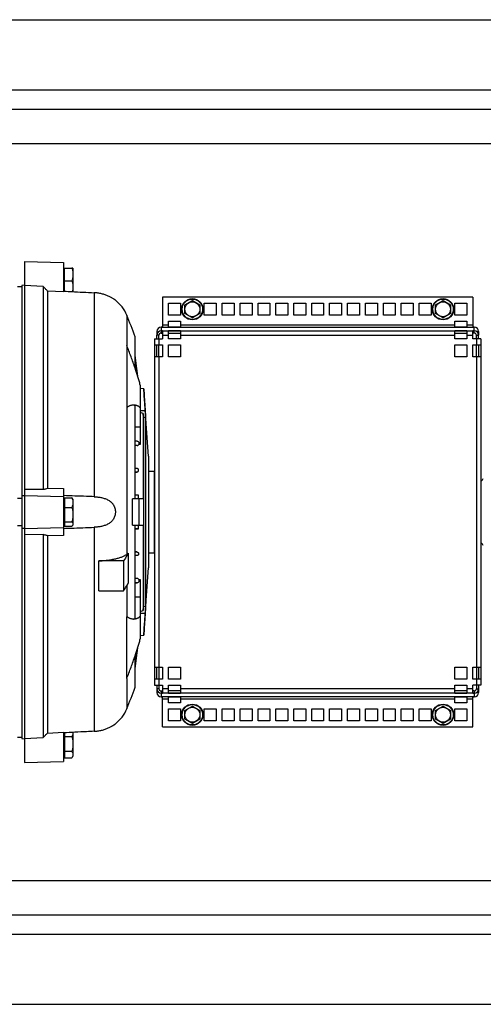
# Model space of a CAD drawing. Units: millimetres. Extents: x -3692 to 2002, y -1225 to 1565.
# Drawn here: x -325 to -14, y -1225 to -565 of the extents above; entities that cross this region are included whole.
import ezdxf

# ---------------------------------------------------------------- set-up
doc = ezdxf.new("R2010")
doc.units = ezdxf.units.MM
doc.header["$LTSCALE"] = 19.36
doc.layers.get('0').update_dxf_attribs({"linetype": 'CONTINUOUS'})
doc.layers.add('02___PRT_ALL_AXES', color=7, linetype='CONTINUOUS')

msp = doc.modelspace()

# ---------------------------------------------------------------- linework, layer by layer
at = {"color": 3, "linetype": 'CONTINUOUS'}
for p, q in [((-816.44, -565.46), (437.6, -565.46)), ((-836.44, -625.46), (369.63, -625.46)), ((-229.44, -751.55), (-229.44, -771.52)), ((-21.44, -751.55), (-229.44, -751.55)), ((-21.44, -751.55), (-21.44, -771.52)), ((-225.44, -763.55), (-225.44, -755.55)), ((-225.44, -755.55), (-217.44, -755.55)), ((-217.44, -755.55), (-217.44, -763.55)), ((-201.44, -763.55), (-201.44, -755.55)), ((-201.44, -755.55), (-193.44, -755.55)), ((-193.44, -755.55), (-193.44, -763.55)), ((-189.44, -763.55), (-189.44, -755.55)), ((-189.44, -755.55), (-181.44, -755.55)), ((-181.44, -755.55), (-181.44, -763.55)), ((-177.44, -763.55), (-177.44, -755.55)), ((-177.44, -755.55), (-169.44, -755.55)), ((-169.44, -755.55), (-169.44, -763.55)), ((-165.44, -763.55), (-165.44, -755.55)), ((-165.44, -755.55), (-157.44, -755.55)), ((-157.44, -755.55), (-157.44, -763.55)), ((-153.44, -763.55), (-153.44, -755.55)), ((-153.44, -755.55), (-145.44, -755.55)), ((-145.44, -755.55), (-145.44, -763.55)), ((-141.44, -763.55), (-141.44, -755.55)), ((-141.44, -755.55), (-133.44, -755.55)), ((-133.44, -755.55), (-133.44, -763.55)), ((-129.44, -763.55), (-129.44, -755.55)), ((-129.44, -755.55), (-121.44, -755.55)), ((-121.44, -755.55), (-121.44, -763.55)), ((-117.44, -763.55), (-117.44, -755.55)), ((-117.44, -755.55), (-109.44, -755.55)), ((-109.44, -755.55), (-109.44, -763.55)), ((-105.44, -763.55), (-105.44, -755.55)), ((-105.44, -755.55), (-97.44, -755.55)), ((-97.44, -755.55), (-97.44, -763.55)), ((-93.44, -763.55), (-93.44, -755.55)), ((-93.44, -755.55), (-85.44, -755.55)), ((-85.44, -755.55), (-85.44, -763.55)), ((-81.44, -763.55), (-81.44, -755.55)), ((-81.44, -755.55), (-73.44, -755.55)), ((-73.44, -755.55), (-73.44, -763.55)), ((-69.44, -763.55), (-69.44, -755.55)), ((-69.44, -755.55), (-61.44, -755.55)), ((-61.44, -755.55), (-61.44, -763.55)), ((-57.44, -763.55), (-57.44, -755.55)), ((-57.44, -755.55), (-49.44, -755.55)), ((-49.44, -755.55), (-49.44, -763.55)), ((-33.44, -763.55), (-33.44, -755.55)), ((-33.44, -755.55), (-25.44, -755.55)), ((-25.44, -755.55), (-25.44, -763.55)), ((-217.44, -763.55), (-225.44, -763.55)), ((-193.44, -763.55), (-201.44, -763.55)), ((-181.44, -763.55), (-189.44, -763.55)), ((-169.44, -763.55), (-177.44, -763.55)), ((-157.44, -763.55), (-165.44, -763.55)), ((-145.44, -763.55), (-153.44, -763.55)), ((-133.44, -763.55), (-141.44, -763.55)), ((-121.44, -763.55), (-129.44, -763.55)), ((-109.44, -763.55), (-117.44, -763.55)), ((-97.44, -763.55), (-105.44, -763.55)), ((-85.44, -763.55), (-93.44, -763.55)), ((-73.44, -763.55), (-81.44, -763.55)), ((-61.44, -763.55), (-69.44, -763.55)), ((-49.44, -763.55), (-57.44, -763.55)), ((-25.44, -763.55), (-33.44, -763.55)), ((-230.33, -771.52), (-229.44, -771.52)), ((-230.33, -771.54), (-229.44, -771.54)), ((-229.44, -771.59), (-230.33, -771.59)), ((-229.44, -771.54), (-229.44, -771.59)), ((-225.44, -771.52), (-225.44, -767.55)), ((-225.44, -767.55), (-217.44, -767.55)), ((-217.44, -771.52), (-225.44, -771.52)), ((-225.44, -771.59), (-225.44, -771.54)), ((-225.44, -771.54), (-217.44, -771.54)), ((-217.44, -771.59), (-225.44, -771.59)), ((-217.44, -767.55), (-217.44, -771.52)), ((-217.44, -771.54), (-217.44, -771.59)), ((-33.44, -771.52), (-33.44, -767.55)), ((-33.44, -767.55), (-25.44, -767.55)), ((-25.44, -771.52), (-33.44, -771.52)), ((-33.44, -771.59), (-33.44, -771.54)), ((-33.44, -771.54), (-25.44, -771.54)), ((-25.44, -771.59), (-33.44, -771.59)), ((-25.44, -767.55), (-25.44, -771.52)), ((-25.44, -771.54), (-25.44, -771.59)), ((-21.44, -771.52), (-20.55, -771.52)), ((-21.44, -771.59), (-21.44, -771.54)), ((-21.44, -771.54), (-20.55, -771.54)), ((-20.55, -771.59), (-21.44, -771.59)), ((-233.33, -774.54), (-233.33, -776.91)), ((-233.33, -779.46), (-233.33, -776.99)), ((-230.33, -773.91), (-229.44, -773.91)), ((-229.44, -773.96), (-230.33, -773.96)), ((-230.33, -773.99), (-229.44, -773.99)), ((-229.44, -773.91), (-229.44, -773.96)), ((-229.44, -773.99), (-229.44, -779.46)), ((-225.44, -773.96), (-225.44, -773.91)), ((-225.44, -773.91), (-217.44, -773.91)), ((-217.44, -773.96), (-225.44, -773.96)), ((-225.44, -779.46), (-225.44, -773.99)), ((-225.44, -773.99), (-217.44, -773.99)), ((-217.44, -773.91), (-217.44, -773.96)), ((-217.44, -773.99), (-217.44, -779.46)), ((-33.44, -773.96), (-33.44, -773.91)), ((-33.44, -773.91), (-25.44, -773.91)), ((-25.44, -773.96), (-33.44, -773.96)), ((-33.44, -779.46), (-33.44, -773.99)), ((-33.44, -773.99), (-25.44, -773.99)), ((-25.44, -773.91), (-25.44, -773.96)), ((-25.44, -773.99), (-25.44, -779.46)), ((-21.44, -773.96), (-21.44, -773.91)), ((-21.44, -773.91), (-20.55, -773.91)), ((-20.55, -773.96), (-21.44, -773.96)), ((-21.44, -779.46), (-21.44, -773.99)), ((-20.55, -773.99), (-21.44, -773.99)), ((-17.55, -774.54), (-17.55, -776.91)), ((-17.55, -779.46), (-17.55, -776.99)), ((-234.83, -779.46), (-234.83, -1011.46)), ((-234.83, -779.46), (-229.44, -779.46)), ((-234.83, -783.46), (-229.44, -783.46)), ((-229.44, -783.46), (-229.44, -791.46)), ((-217.44, -779.46), (-225.44, -779.46)), ((-225.44, -791.46), (-225.44, -783.46)), ((-225.44, -783.46), (-217.44, -783.46)), ((-217.44, -783.46), (-217.44, -791.46)), ((-25.44, -779.46), (-33.44, -779.46)), ((-33.44, -791.46), (-33.44, -783.46)), ((-33.44, -783.46), (-25.44, -783.46)), ((-25.44, -783.46), (-25.44, -791.46)), ((-16.05, -779.46), (-21.44, -779.46)), ((-21.44, -791.46), (-21.44, -783.46)), ((-21.44, -783.46), (-16.05, -783.46)), ((-16.05, -779.46), (-16.05, -1011.46)), ((-229.44, -791.46), (-234.83, -791.46)), ((-217.44, -791.46), (-225.44, -791.46)), ((-25.44, -791.46), (-33.44, -791.46)), ((-16.05, -791.46), (-21.44, -791.46)), ((-234.83, -999.46), (-229.44, -999.46)), ((-229.44, -999.46), (-229.44, -1007.46)), ((-225.44, -1007.46), (-225.44, -999.46)), ((-225.44, -999.46), (-217.44, -999.46)), ((-217.44, -999.46), (-217.44, -1007.46)), ((-33.44, -1007.46), (-33.44, -999.46)), ((-33.44, -999.46), (-25.44, -999.46)), ((-25.44, -999.46), (-25.44, -1007.46)), ((-21.44, -1007.46), (-21.44, -999.46)), ((-21.44, -999.46), (-16.05, -999.46)), ((-229.44, -1007.46), (-234.83, -1007.46)), ((-217.44, -1007.46), (-225.44, -1007.46)), ((-25.44, -1007.46), (-33.44, -1007.46)), ((-16.05, -1007.46), (-21.44, -1007.46)), ((-234.83, -1011.46), (-229.44, -1011.46)), ((-233.33, -1011.46), (-233.33, -1013.92)), ((-233.33, -1014), (-233.33, -1016.37)), ((-229.44, -1011.46), (-229.44, -1016.92)), ((-225.44, -1016.92), (-225.44, -1011.46)), ((-225.44, -1011.46), (-217.44, -1011.46)), ((-217.44, -1011.46), (-217.44, -1016.92)), ((-33.44, -1016.92), (-33.44, -1011.46)), ((-33.44, -1011.46), (-25.44, -1011.46)), ((-25.44, -1011.46), (-25.44, -1016.92)), ((-21.44, -1016.92), (-21.44, -1011.46)), ((-16.05, -1011.46), (-21.44, -1011.46)), ((-17.55, -1011.46), (-17.55, -1013.92)), ((-17.55, -1014), (-17.55, -1016.37)), ((-230.33, -1016.92), (-229.44, -1016.92)), ((-230.33, -1016.95), (-229.44, -1016.95)), ((-229.44, -1017), (-230.33, -1017)), ((-230.33, -1019.32), (-229.44, -1019.32)), ((-229.44, -1019.37), (-230.33, -1019.37)), ((-229.44, -1019.39), (-230.33, -1019.39)), ((-229.44, -1016.95), (-229.44, -1017)), ((-229.44, -1019.32), (-229.44, -1019.37)), ((-229.44, -1039.36), (-229.44, -1019.39)), ((-217.44, -1016.92), (-225.44, -1016.92)), ((-225.44, -1017), (-225.44, -1016.95)), ((-225.44, -1016.95), (-217.44, -1016.95)), ((-217.44, -1017), (-225.44, -1017)), ((-225.44, -1019.37), (-225.44, -1019.32)), ((-225.44, -1019.32), (-217.44, -1019.32)), ((-217.44, -1019.37), (-225.44, -1019.37)), ((-225.44, -1023.36), (-225.44, -1019.39)), ((-225.44, -1019.39), (-217.44, -1019.39)), ((-217.44, -1016.95), (-217.44, -1017)), ((-217.44, -1019.32), (-217.44, -1019.37)), ((-217.44, -1019.39), (-217.44, -1023.36)), ((-25.44, -1016.92), (-33.44, -1016.92)), ((-33.44, -1017), (-33.44, -1016.95)), ((-33.44, -1016.95), (-25.44, -1016.95)), ((-25.44, -1017), (-33.44, -1017)), ((-33.44, -1019.37), (-33.44, -1019.32)), ((-33.44, -1019.32), (-25.44, -1019.32)), ((-25.44, -1019.37), (-33.44, -1019.37)), ((-33.44, -1023.36), (-33.44, -1019.39)), ((-33.44, -1019.39), (-25.44, -1019.39)), ((-25.44, -1016.95), (-25.44, -1017)), ((-25.44, -1019.32), (-25.44, -1019.37)), ((-25.44, -1019.39), (-25.44, -1023.36)), ((-20.55, -1016.92), (-21.44, -1016.92)), ((-21.44, -1017), (-21.44, -1016.95)), ((-21.44, -1016.95), (-20.55, -1016.95)), ((-20.55, -1017), (-21.44, -1017)), ((-21.44, -1019.37), (-21.44, -1019.32)), ((-21.44, -1019.32), (-20.55, -1019.32)), ((-20.55, -1019.37), (-21.44, -1019.37)), ((-21.44, -1039.36), (-21.44, -1019.39)), ((-20.55, -1019.39), (-21.44, -1019.39)), ((-217.44, -1023.36), (-225.44, -1023.36)), ((-225.44, -1035.36), (-225.44, -1027.36)), ((-225.44, -1027.36), (-217.44, -1027.36)), ((-217.44, -1027.36), (-217.44, -1035.36)), ((-201.44, -1035.36), (-201.44, -1027.36)), ((-201.44, -1027.36), (-193.44, -1027.36)), ((-193.44, -1027.36), (-193.44, -1035.36)), ((-189.44, -1035.36), (-189.44, -1027.36)), ((-189.44, -1027.36), (-181.44, -1027.36)), ((-181.44, -1027.36), (-181.44, -1035.36)), ((-177.44, -1035.36), (-177.44, -1027.36)), ((-177.44, -1027.36), (-169.44, -1027.36)), ((-169.44, -1027.36), (-169.44, -1035.36)), ((-165.44, -1035.36), (-165.44, -1027.36)), ((-165.44, -1027.36), (-157.44, -1027.36)), ((-157.44, -1027.36), (-157.44, -1035.36)), ((-153.44, -1035.36), (-153.44, -1027.36)), ((-153.44, -1027.36), (-145.44, -1027.36)), ((-145.44, -1027.36), (-145.44, -1035.36)), ((-141.44, -1035.36), (-141.44, -1027.36)), ((-141.44, -1027.36), (-133.44, -1027.36)), ((-133.44, -1027.36), (-133.44, -1035.36)), ((-129.44, -1035.36), (-129.44, -1027.36)), ((-129.44, -1027.36), (-121.44, -1027.36)), ((-121.44, -1027.36), (-121.44, -1035.36)), ((-117.44, -1035.36), (-117.44, -1027.36)), ((-117.44, -1027.36), (-109.44, -1027.36)), ((-109.44, -1027.36), (-109.44, -1035.36)), ((-105.44, -1035.36), (-105.44, -1027.36)), ((-105.44, -1027.36), (-97.44, -1027.36)), ((-97.44, -1027.36), (-97.44, -1035.36)), ((-93.44, -1035.36), (-93.44, -1027.36)), ((-93.44, -1027.36), (-85.44, -1027.36)), ((-85.44, -1027.36), (-85.44, -1035.36)), ((-81.44, -1035.36), (-81.44, -1027.36)), ((-81.44, -1027.36), (-73.44, -1027.36)), ((-73.44, -1027.36), (-73.44, -1035.36)), ((-69.44, -1035.36), (-69.44, -1027.36)), ((-69.44, -1027.36), (-61.44, -1027.36)), ((-61.44, -1027.36), (-61.44, -1035.36)), ((-57.44, -1035.36), (-57.44, -1027.36)), ((-57.44, -1027.36), (-49.44, -1027.36)), ((-49.44, -1027.36), (-49.44, -1035.36)), ((-25.44, -1023.36), (-33.44, -1023.36)), ((-33.44, -1035.36), (-33.44, -1027.36)), ((-33.44, -1027.36), (-25.44, -1027.36)), ((-25.44, -1027.36), (-25.44, -1035.36)), ((-217.44, -1035.36), (-225.44, -1035.36)), ((-193.44, -1035.36), (-201.44, -1035.36)), ((-181.44, -1035.36), (-189.44, -1035.36)), ((-169.44, -1035.36), (-177.44, -1035.36)), ((-157.44, -1035.36), (-165.44, -1035.36)), ((-145.44, -1035.36), (-153.44, -1035.36)), ((-133.44, -1035.36), (-141.44, -1035.36)), ((-121.44, -1035.36), (-129.44, -1035.36)), ((-109.44, -1035.36), (-117.44, -1035.36)), ((-97.44, -1035.36), (-105.44, -1035.36)), ((-85.44, -1035.36), (-93.44, -1035.36)), ((-73.44, -1035.36), (-81.44, -1035.36)), ((-61.44, -1035.36), (-69.44, -1035.36)), ((-49.44, -1035.36), (-57.44, -1035.36)), ((-25.44, -1035.36), (-33.44, -1035.36)), ((-229.44, -1039.36), (-21.44, -1039.36)), ((-836.44, -1165.46), (763.56, -1165.46)), ((-816.44, -1225.46), (743.56, -1225.46))]:
    msp.add_line(p, q, dxfattribs=at)
at = {"color": 9, "linetype": 'CONTINUOUS'}
for p, q in [((-836.44, -648.46), (356.95, -648.46)), ((-275.21, -748.46), (-275.21, -885.21)), ((-253.4, -763.55), (-253.4, -783.77)), ((-230.33, -771.52), (-230.33, -775.49)), ((-229.44, -770), (-225.44, -770)), ((-229.44, -771.5), (-225.44, -771.5)), ((-217.44, -770), (-33.44, -770)), ((-217.44, -771.5), (-33.44, -771.5)), ((-25.44, -770), (-21.44, -770)), ((-25.44, -771.5), (-21.44, -771.5)), ((-20.55, -775.49), (-20.55, -771.52)), ((-231.83, -776.99), (-233.33, -776.99)), ((-229.44, -774), (-225.44, -774)), ((-229.44, -777), (-225.44, -777)), ((-217.44, -774), (-33.44, -774)), ((-217.44, -777), (-33.44, -777)), ((-25.44, -774), (-21.44, -774)), ((-25.44, -777), (-21.44, -777)), ((-19.05, -776.99), (-17.55, -776.99)), ((-231.83, -779.46), (-231.83, -783.46)), ((-19.05, -779.46), (-19.05, -783.46)), ((-231.83, -791.46), (-231.83, -999.46)), ((-19.05, -791.46), (-19.05, -999.46)), ((-253.4, -825.28), (-253.4, -923.86)), ((-244.34, -827.46), (-241.1, -827.46)), ((-247.84, -838.26), (-244.34, -838.26)), ((-246.44, -847.96), (-247.84, -847.96)), ((-246.44, -850.95), (-247.84, -850.95)), ((-246.53, -866.26), (-247.84, -866.26)), ((-246.55, -868.65), (-247.84, -868.65)), ((-275.21, -905.7), (-275.21, -1042.45)), ((-246.55, -922.26), (-247.84, -922.26)), ((-246.53, -924.65), (-247.84, -924.65)), ((-246.44, -939.96), (-247.84, -939.96)), ((-246.44, -942.95), (-247.84, -942.95)), ((-253.4, -944.88), (-253.4, -965.63)), ((-244.34, -952.65), (-247.84, -952.65)), ((-241.1, -963.46), (-244.34, -963.46)), ((-253.4, -1007.15), (-253.4, -1027.36)), ((-231.83, -1007.46), (-231.83, -1011.46)), ((-19.05, -1007.46), (-19.05, -1011.46)), ((-231.83, -1013.92), (-233.33, -1013.92)), ((-230.33, -1015.42), (-230.33, -1019.39)), ((-225.44, -1013.91), (-229.44, -1013.91)), ((-33.44, -1013.91), (-217.44, -1013.91)), ((-21.44, -1013.91), (-25.44, -1013.91)), ((-20.55, -1015.42), (-20.55, -1019.39)), ((-19.05, -1013.92), (-17.55, -1013.92)), ((-225.44, -1016.91), (-229.44, -1016.91)), ((-225.44, -1019.41), (-229.44, -1019.41)), ((-225.44, -1020.91), (-229.44, -1020.91)), ((-33.44, -1016.91), (-217.44, -1016.91)), ((-33.44, -1019.41), (-217.44, -1019.41)), ((-33.44, -1020.91), (-217.44, -1020.91)), ((-21.44, -1016.91), (-25.44, -1016.91)), ((-21.44, -1019.41), (-25.44, -1019.41)), ((-21.44, -1020.91), (-25.44, -1020.91)), ((-836.44, -1142.46), (763.56, -1142.46))]:
    msp.add_line(p, q, dxfattribs=at)
at = {"color": 7, "linetype": 'CONTINUOUS'}
for p, q in [((-321.84, -727.46), (-321.84, -1063.46)), ((-321.84, -727.46), (-295.84, -728.14)), ((-295.84, -728.14), (-295.84, -747.86)), ((-295.24, -747.46), (-295.24, -731.95)), ((-295.24, -731.95), (-290.2, -731.95)), ((-295.24, -731.96), (-290.2, -731.96)), ((-289.44, -731.96), (-289.44, -747.75)), ((-289.44, -731.96), (-289.44, -731.96)), ((-295.24, -732.66), (-295.84, -732.66)), ((-326.54, -744.23), (-323.84, -744.23)), ((-321.84, -743.36), (-323.84, -743.57)), ((-323.84, -743.57), (-323.84, -1047.34)), ((-309.34, -744.37), (-321.84, -743.73)), ((-309.34, -744.37), (-309.34, -880.26)), ((-295.24, -740.47), (-290.2, -740.47)), ((-306.49, -747.32), (-306.49, -879.55)), ((-295.84, -747.86), (-306.49, -747.32)), ((-295.84, -747.43), (-295.24, -747.46)), ((-261.02, -753.46), (-261.02, -753.46)), ((-214.44, -756.66), (-209.44, -753.78)), ((-214.44, -762.44), (-214.44, -756.66)), ((-209.44, -753.78), (-204.44, -756.66)), ((-204.44, -756.66), (-204.44, -762.44)), ((-46.44, -756.66), (-41.44, -753.78)), ((-46.44, -762.44), (-46.44, -756.66)), ((-41.44, -753.78), (-36.44, -756.66)), ((-36.44, -756.66), (-36.44, -762.44)), ((-209.44, -765.32), (-214.44, -762.44)), ((-204.44, -762.44), (-209.44, -765.32)), ((-41.44, -765.32), (-46.44, -762.44)), ((-36.44, -762.44), (-41.44, -765.32)), ((-247.84, -799.09), (-247.84, -777.96)), ((-231.83, -779.46), (-231.83, -776.99)), ((-230.33, -775.49), (-229.44, -775.49)), ((-225.44, -775.49), (-217.44, -775.49)), ((-33.44, -775.49), (-25.44, -775.49)), ((-20.55, -775.49), (-21.44, -775.49)), ((-19.05, -779.46), (-19.05, -776.99)), ((-253.4, -783.77), (-253.4, -825.28)), ((-233.33, -791.46), (-233.33, -783.46)), ((-231.83, -791.46), (-231.83, -783.46)), ((-19.05, -791.46), (-19.05, -783.46)), ((-17.55, -783.46), (-17.55, -791.46)), ((-244.34, -810.38), (-244.34, -850.29)), ((-242.01, -812.86), (-244.34, -812.64)), ((-241.46, -820.75), (-242.01, -812.86)), ((-247.84, -886.65), (-247.84, -823.94)), ((-242.39, -829.32), (-244.34, -828.82)), ((-242.39, -829.32), (-242.39, -886.65)), ((-242.21, -832), (-242.39, -829.32)), ((-242.21, -832), (-242.21, -958.91)), ((-240.76, -832.37), (-242.21, -832)), ((-240.76, -832.37), (-240.76, -958.54)), ((-238.84, -857.96), (-240.34, -836.46)), ((-240.34, -836.46), (-240.34, -836.46)), ((-247.84, -847.84), (-246.44, -847.96)), ((-246.44, -850.95), (-247.84, -851.07)), ((-244.34, -850.29), (-245.23, -850.12)), ((-238.84, -857.96), (-238.84, -932.96)), ((-246.53, -866.26), (-247.84, -866.15)), ((-247.84, -868.76), (-246.55, -868.65)), ((-238.84, -867.98), (-234.94, -867.98)), ((-234.94, -867.98), (-234.94, -922.93)), ((-234.83, -868.09), (-234.94, -867.98)), ((-323.84, -884.32), (-321.84, -884.36)), ((-321.84, -880.1), (-309.34, -880.26)), ((-306.49, -879.55), (-295.84, -879.69)), ((-295.84, -879.69), (-295.84, -911.22)), ((-245.62, -884.26), (-247.84, -884.07)), ((-245.62, -884.26), (-247.84, -884.25)), ((-245.62, -886.65), (-245.62, -884.26)), ((-323.84, -886.33), (-326.54, -886.33)), ((-321.84, -884.46), (-295.84, -884.98)), ((-295.24, -887.66), (-295.84, -887.66)), ((-295.24, -885.85), (-295.24, -905.06)), ((-295.24, -885.85), (-290.2, -885.85)), ((-289.44, -886.96), (-289.7, -886.51)), ((-289.44, -886.96), (-289.44, -903.96)), ((-242.39, -886.65), (-249.62, -886.65)), ((-245.34, -886.65), (-245.34, -904.26)), ((-295.24, -892.4), (-290.2, -892.4)), ((-295.24, -903.26), (-295.84, -903.26)), ((-295.24, -902), (-290.2, -902)), ((-289.44, -903.96), (-289.7, -904.4)), ((-326.54, -904.58), (-323.84, -904.58)), ((-321.84, -906.55), (-323.84, -906.59)), ((-321.84, -906.46), (-295.84, -905.93)), ((-309.34, -910.65), (-321.84, -910.82)), ((-309.34, -910.65), (-309.34, -1046.54)), ((-295.24, -905.06), (-290.2, -905.06)), ((-249.62, -904.26), (-242.39, -904.26)), ((-247.84, -966.97), (-247.84, -904.26)), ((-245.62, -906.66), (-247.84, -906.85)), ((-247.84, -906.66), (-245.62, -906.66)), ((-245.62, -906.66), (-245.62, -904.26)), ((-242.39, -904.26), (-242.39, -961.59)), ((-295.84, -911.22), (-306.49, -911.36)), ((-306.49, -911.36), (-306.49, -1043.6)), ((-252.4, -923.14), (-252.4, -943.22)), ((-247.84, -922.15), (-246.55, -922.26)), ((-238.84, -922.93), (-234.94, -922.93)), ((-234.83, -922.83), (-234.94, -922.93)), ((-272.13, -948.37), (-272.13, -928.28)), ((-255.5, -928.28), (-272.13, -928.28)), ((-255.5, -928.28), (-255.5, -948.37)), ((-246.53, -924.65), (-247.84, -924.77)), ((-240.34, -954.46), (-238.84, -932.96)), ((-246.44, -939.96), (-247.84, -939.84)), ((-247.84, -943.07), (-246.44, -942.95)), ((-245.23, -940.79), (-244.34, -940.62)), ((-244.34, -940.62), (-244.34, -980.53)), ((-272.13, -948.37), (-255.5, -948.37)), ((-240.34, -954.46), (-240.34, -954.46)), ((-244.34, -962.09), (-242.39, -961.59)), ((-242.39, -961.59), (-242.21, -958.91)), ((-242.21, -958.91), (-240.76, -958.54)), ((-253.4, -1007.15), (-253.4, -965.63)), ((-242.01, -978.05), (-241.46, -970.16)), ((-244.34, -978.27), (-242.01, -978.05)), ((-247.84, -1012.96), (-247.84, -991.82)), ((-233.33, -1007.46), (-233.33, -999.46)), ((-231.83, -999.46), (-231.83, -1007.46)), ((-19.05, -999.46), (-19.05, -1007.46)), ((-17.55, -999.46), (-17.55, -1007.46)), ((-231.83, -1011.46), (-231.83, -1013.92)), ((-230.33, -1015.42), (-229.44, -1015.42)), ((-217.44, -1015.42), (-225.44, -1015.42)), ((-25.44, -1015.42), (-33.44, -1015.42)), ((-20.55, -1015.42), (-21.44, -1015.42)), ((-19.05, -1011.46), (-19.05, -1013.92)), ((-214.44, -1028.48), (-209.44, -1025.59)), ((-214.44, -1034.25), (-214.44, -1028.48)), ((-209.44, -1025.59), (-204.44, -1028.48)), ((-204.44, -1028.48), (-204.44, -1034.25)), ((-46.44, -1028.48), (-41.44, -1025.59)), ((-46.44, -1034.25), (-46.44, -1028.48)), ((-41.44, -1025.59), (-36.44, -1028.48)), ((-36.44, -1028.48), (-36.44, -1034.25)), ((-209.44, -1037.14), (-214.44, -1034.25)), ((-204.44, -1034.25), (-209.44, -1037.14)), ((-41.44, -1037.14), (-46.44, -1034.25)), ((-36.44, -1034.25), (-41.44, -1037.14)), ((-261.02, -1037.46), (-261.02, -1037.46)), ((-323.84, -1046.68), (-326.54, -1046.68)), ((-323.84, -1047.34), (-321.84, -1047.55)), ((-321.84, -1047.18), (-309.34, -1046.54)), ((-306.49, -1043.6), (-295.84, -1043.05)), ((-295.84, -1043.05), (-295.84, -1062.78)), ((-295.24, -1043.46), (-295.24, -1060.25)), ((-295.24, -1046.05), (-290.2, -1046.05)), ((-289.44, -1043.16), (-289.44, -1058.96)), ((-295.24, -1055.85), (-290.2, -1055.85)), ((-295.24, -1058.26), (-295.84, -1058.26)), ((-295.24, -1060.25), (-290.2, -1060.25)), ((-289.44, -1058.96), (-290.02, -1059.97)), ((-321.84, -1063.46), (-295.84, -1062.78))]:
    msp.add_line(p, q, dxfattribs=at)
for centre, radius in [((-209.44, -759.55), 7.1), ((-209.44, -759.55), 5), ((-41.44, -759.55), 7.1), ((-41.44, -759.55), 5), ((-209.44, -1031.36), 7.1), ((-209.44, -1031.36), 5), ((-41.44, -1031.36), 7.1), ((-41.44, -1031.36), 5)]:
    msp.add_circle(centre, radius, dxfattribs=at)
at = {"color": 9, "linetype": 'CONTINUOUS'}
for centre in [(-209.44, -759.55), (-41.44, -759.55), (-209.44, -1031.36), (-41.44, -1031.36)]:
    msp.add_circle(centre, 6.83, dxfattribs=at)
at = {"color": 7, "linetype": 'CONTINUOUS'}
for centre, radius, start, end in [((-276.52, -773.07), 25, 22.37873, 51.6733), ((-577.04, -896.81), 350, 19.85051, 22.37873), ((-230.33, -776.99), 1.5, 89.99947, 179.99995), ((-20.55, -776.99), 1.5, 0.00005, 90.00053), ((-593.76, -840.21), 349.5, 5.86546, 8.20906), ((-593.76, -840.64), 348.68, 6.62808, 7.2213), ((-246.57, -849.46), 1.5, 359.99, 84.98729), ((-246.57, -849.46), 1.5, 275.01271, 0.01), ((-16.38, -872.46), 2, 279.50624, 345.52249), ((-573.47, -895.46), 323.97, 358.44267, 1.55733), ((-16.38, -918.46), 2, 14.47751, 80.49376), ((-322.75, -826.51), 119.53, 305.46355, 306.05427), ((-246.57, -941.46), 1.5, 359.99, 84.98729), ((-246.57, -941.46), 1.5, 275.01271, 0.01), ((-593.76, -950.7), 349.5, 351.79094, 354.13453), ((-593.76, -950.27), 348.68, 352.77869, 353.37195), ((-577.04, -894.11), 350, 337.62127, 340.14949), ((-230.33, -1013.92), 1.5, 180.00005, 270.00053), ((-20.55, -1013.92), 1.5, 269.99947, 359.99995), ((-276.52, -1017.84), 25, 308.3267, 337.62127), ((-293.88, -1043.36), 4.44, 0.00176, 2.47677), ((-295.99, -1056.52), 6.89, 327.16948, 329.97397)]:
    msp.add_arc(centre, radius, start, end, dxfattribs=at)
at = {"color": 3, "linetype": 'CONTINUOUS'}
for centre, start, end in [((-230.33, -774.52), 89.99946, 179.99945), ((-230.33, -774.54), 89.99946, 179.52785), ((-230.33, -774.59), 89.99946, 179.99945), ((-20.55, -774.52), 0.00055, 90.00054), ((-20.55, -774.54), 0.47215, 90.00054), ((-20.55, -774.59), 0.00055, 90.00054), ((-230.33, -776.91), 89.99946, 179.99945), ((-230.33, -776.96), 89.99946, 179.99945), ((-230.33, -776.99), 89.99946, 179.52785), ((-230.33, -774.54), 179.52831, 179.99999), ((-230.33, -776.99), 179.52831, 179.99999), ((-20.55, -776.91), 0.00055, 90.00054), ((-20.55, -776.96), 0.00055, 90.00054), ((-20.55, -776.99), 0.47215, 90.00054), ((-20.55, -774.54), 0.00001, 0.47169), ((-20.55, -776.99), 0.00001, 0.47169), ((-230.33, -1013.92), 180.00001, 180.47169), ((-230.33, -1013.92), 180.47215, 270.00054), ((-230.33, -1013.95), 180.00055, 270.00054), ((-230.33, -1014), 180.00055, 270.00054), ((-230.33, -1016.32), 180.00055, 270.00054), ((-230.33, -1016.37), 180.00001, 180.47169), ((-230.33, -1016.37), 180.47215, 270.00054), ((-230.33, -1016.39), 180.00055, 270.00054), ((-20.55, -1013.92), 269.99946, 359.52785), ((-20.55, -1013.95), 269.99946, 359.99945), ((-20.55, -1014), 269.99946, 359.99945), ((-20.55, -1016.32), 269.99946, 359.99945), ((-20.55, -1016.37), 269.99946, 359.52785), ((-20.55, -1016.39), 269.99946, 359.99945), ((-20.55, -1013.92), 359.52831, 359.99999), ((-20.55, -1016.37), 359.52831, 359.99999)]:
    msp.add_arc(centre, 3, start, end, dxfattribs=at)
at = {"color": 7, "linetype": 'CONTINUOUS'}
for points, knots in [([(-290.2, -731.95), (-290.14, -731.95), (-290.04, -731.95), (-289.91, -731.95), (-289.82, -731.95), (-289.76, -731.95), (-289.7, -731.95), (-289.65, -731.95), (-289.6, -731.95), (-289.56, -731.95), (-289.52, -731.95), (-289.5, -731.95), (-289.48, -731.95), (-289.47, -731.95), (-289.46, -731.96), (-289.45, -731.96), (-289.45, -731.96), (-289.45, -731.96), (-289.44, -731.96), (-289.44, -731.96), (-289.44, -731.96), (-289.44, -731.96), (-289.44, -731.96), (-289.44, -731.96)], [0, 0, 0, 0, 0.216903, 0.412334, 0.501234, 0.583837, 0.659816, 0.728854, 0.790633, 0.844878, 0.891335, 0.929777, 0.945929, 0.960007, 0.971989, 0.981858, 0.989601, 0.992671, 0.995206, 0.997203, 0.998665, 0.999592, 1, 1, 1, 1]), ([(-289.44, -731.96), (-289.44, -731.96), (-289.44, -731.96), (-289.44, -731.96), (-289.44, -731.96), (-289.44, -731.96), (-289.45, -731.96), (-289.45, -731.96), (-289.45, -731.96), (-289.46, -731.96), (-289.47, -731.96), (-289.48, -731.96), (-289.49, -731.96), (-289.51, -731.96), (-289.53, -731.96), (-289.56, -731.96), (-289.6, -731.96), (-289.65, -731.96), (-289.7, -731.96), (-289.76, -731.96), (-289.82, -731.96), (-289.91, -731.96), (-290.04, -731.96), (-290.14, -731.96), (-290.2, -731.96)], [0, 0, 0, 0, 0.000324, 0.001163, 0.00254, 0.004459, 0.006918, 0.009917, 0.017528, 0.027277, 0.039148, 0.053121, 0.069176, 0.087291, 0.107442, 0.153758, 0.207915, 0.269661, 0.338724, 0.414781, 0.497502, 0.586569, 0.782482, 1, 1, 1, 1]), ([(-290.2, -731.96), (-290.08, -732.31), (-289.87, -733), (-289.63, -734.06), (-289.48, -735.14), (-289.44, -735.86), (-289.44, -736.22)], [0, 0, 0, 0, 0.251417, 0.50175, 0.751151, 1, 1, 1, 1]), ([(-289.44, -736.22), (-289.44, -736.58), (-289.48, -737.3), (-289.63, -738.37), (-289.87, -739.43), (-290.08, -740.13), (-290.2, -740.47)], [0, 0, 0, 0, 0.248849, 0.49825, 0.748584, 1, 1, 1, 1]), ([(-306.49, -747.32), (-306.96, -746.82), (-307.91, -745.84), (-308.86, -744.86), (-309.34, -744.37)], [0, 0, 0, 0, 0.499995, 1, 1, 1, 1]), ([(-290.2, -740.47), (-290.08, -740.82), (-289.87, -741.51), (-289.63, -742.57), (-289.48, -743.64), (-289.44, -744.36), (-289.44, -744.72)], [0, 0, 0, 0, 0.251438, 0.501776, 0.751169, 1, 1, 1, 1]), ([(-289.44, -744.72), (-289.44, -744.97), (-289.46, -745.48), (-289.54, -746.23), (-289.66, -746.99), (-289.77, -747.48), (-289.84, -747.73)], [0, 0, 0, 0, 0.249349, 0.498986, 0.74915, 1, 1, 1, 1]), ([(-295.24, -747.46), (-293.57, -747.54), (-289.4, -747.75), (-282.72, -748.09), (-277.72, -748.33), (-275.21, -748.46)], [0, 0, 0, 0, 0.250022, 0.625029, 1, 1, 1, 1]), ([(-261.02, -753.46), (-261.05, -753.43), (-261.18, -753.34), (-261.44, -753.15), (-261.86, -752.87), (-262.43, -752.5), (-263.12, -752.08), (-263.92, -751.62), (-264.83, -751.15), (-266.16, -750.53), (-267.59, -749.96), (-269.1, -749.48), (-270.28, -749.17), (-271.49, -748.9), (-272.72, -748.69), (-273.96, -748.54), (-274.79, -748.48), (-275.21, -748.46)], [0, 0, 0, 0, 0.008484, 0.030172, 0.064028, 0.108655, 0.162383, 0.223508, 0.290441, 0.361814, 0.51361, 0.592521, 0.672707, 0.753792, 0.8355, 0.917623, 1, 1, 1, 1]), ([(-247.84, -799.09), (-248.28, -797.79), (-249.16, -795.2), (-250.54, -791.35), (-251.96, -787.54), (-252.92, -785.02), (-253.4, -783.77)], [0, 0, 0, 0, 0.252001, 0.503541, 0.753301, 1, 1, 1, 1]), ([(-244.34, -810.38), (-244.6, -809.45), (-245.15, -807.57), (-246.29, -803.8), (-247.21, -800.97), (-247.84, -799.09)], [0, 0, 0, 0, 0.246262, 0.495557, 1, 1, 1, 1]), ([(-242.01, -812.86), (-241.9, -814.81), (-241.7, -818.14), (-241.4, -823.01), (-241.2, -825.93), (-241.1, -827.46)], [0, 0, 0, 0, 0.398835, 0.68608, 1, 1, 1, 1]), ([(-253.4, -825.28), (-253.02, -825.02), (-252.43, -824.66), (-251.62, -824.27), (-251.02, -824.03), (-250.44, -823.85), (-249.85, -823.72), (-249.28, -823.64), (-248.9, -823.62), (-248.71, -823.62)], [0, 0, 0, 0, 0.277223, 0.407984, 0.533953, 0.655576, 0.773377, 0.887958, 1, 1, 1, 1]), ([(-249.18, -823.64), (-248.95, -823.66), (-248.5, -823.73), (-248.06, -823.86), (-247.84, -823.94)], [0, 0, 0, 0, 0.49145, 1, 1, 1, 1]), ([(-248.71, -823.62), (-248.51, -823.62), (-248.11, -823.64), (-247.53, -823.73), (-246.95, -823.88), (-246.39, -824.1), (-245.85, -824.37), (-245.32, -824.71), (-244.82, -825.11), (-244.5, -825.41), (-244.34, -825.57)], [0, 0, 0, 0, 0.121058, 0.241045, 0.361056, 0.482208, 0.605618, 0.73238, 0.863526, 1, 1, 1, 1]), ([(-240.34, -836.46), (-240.36, -836.31), (-240.4, -835.77), (-240.49, -834.6), (-240.63, -832.8), (-240.86, -829.63), (-241.15, -825.56), (-241.36, -822.27), (-241.46, -820.75)], [0, 0, 0, 0, 0.027637, 0.104108, 0.222448, 0.371996, 0.7098, 1, 1, 1, 1]), ([(-246.55, -868.65), (-246.48, -868.65), (-246.32, -868.62), (-246.11, -868.53), (-245.92, -868.42), (-245.75, -868.27), (-245.62, -868.09), (-245.52, -867.89), (-245.46, -867.68), (-245.44, -867.53), (-245.44, -867.46)], [0, 0, 0, 0, 0.130001, 0.257305, 0.382403, 0.505945, 0.628672, 0.751379, 0.874883, 1, 1, 1, 1]), ([(-245.44, -867.46), (-245.44, -867.39), (-245.45, -867.24), (-245.51, -867.03), (-245.6, -866.84), (-245.73, -866.65), (-245.9, -866.5), (-246.1, -866.38), (-246.31, -866.29), (-246.46, -866.27), (-246.53, -866.26)], [0, 0, 0, 0, 0.118556, 0.239602, 0.363339, 0.489561, 0.617562, 0.746173, 0.874041, 1, 1, 1, 1]), ([(-309.34, -880.26), (-309.1, -880.2), (-308.15, -879.97), (-307.2, -879.73), (-306.49, -879.55)], [0, 0, 0, 0, 0.250098, 1, 1, 1, 1]), ([(-275.21, -885.21), (-276.93, -885.15), (-281.23, -884.98), (-288.1, -884.74), (-293.26, -884.57), (-295.84, -884.48)], [0, 0, 0, 0, 0.250002, 0.625002, 1, 1, 1, 1]), ([(-289.7, -886.51), (-289.76, -886.39), (-289.92, -886.17), (-290.1, -885.96), (-290.2, -885.85)], [0, 0, 0, 0, 0.482122, 1, 1, 1, 1]), ([(-290.2, -885.85), (-290.09, -886.11), (-289.88, -886.65), (-289.63, -887.46), (-289.5, -888.15), (-289.45, -888.71), (-289.44, -888.98), (-289.44, -889.12)], [0, 0, 0, 0, 0.255103, 0.506296, 0.754098, 0.877184, 1, 1, 1, 1]), ([(-289.44, -889.12), (-289.44, -889.4), (-289.48, -889.96), (-289.63, -890.78), (-289.88, -891.6), (-290.09, -892.13), (-290.2, -892.4)], [0, 0, 0, 0, 0.24581, 0.493644, 0.744867, 1, 1, 1, 1]), ([(-275.21, -885.21), (-274.79, -885.23), (-273.95, -885.28), (-272.7, -885.4), (-271.46, -885.58), (-270.24, -885.81), (-269.05, -886.11), (-267.89, -886.48), (-266.78, -886.94), (-265.72, -887.48), (-264.89, -888.02), (-264.27, -888.5), (-263.83, -888.89), (-263.41, -889.3), (-263.02, -889.75), (-262.66, -890.22), (-262.21, -890.89), (-261.84, -891.61), (-261.54, -892.37), (-261.28, -893.16), (-261.07, -894.19), (-261, -895.25), (-261.03, -896.09), (-261.12, -896.93), (-261.33, -897.95), (-261.74, -899.12), (-262.3, -900.2), (-263, -901.17), (-263.82, -902.04), (-264.73, -902.79), (-265.72, -903.43), (-266.78, -903.98), (-267.89, -904.43), (-269.05, -904.8), (-270.24, -905.1), (-271.46, -905.34), (-272.7, -905.51), (-273.95, -905.64), (-274.79, -905.68), (-275.21, -905.7)], [0, 0, 0, 0, 0.032366, 0.064581, 0.096578, 0.128296, 0.159688, 0.190729, 0.22142, 0.251803, 0.281969, 0.297022, 0.312079, 0.327168, 0.342314, 0.357542, 0.372878, 0.403919, 0.419662, 0.435543, 0.46764, 0.500024, 0.516245, 0.532427, 0.564524, 0.596128, 0.62717, 0.657716, 0.687934, 0.718031, 0.748197, 0.77858, 0.809271, 0.840311, 0.871704, 0.903422, 0.935419, 0.967634, 1, 1, 1, 1]), ([(-290.2, -892.4), (-290.08, -892.79), (-289.87, -893.57), (-289.63, -894.77), (-289.48, -895.98), (-289.44, -896.79), (-289.44, -897.2)], [0, 0, 0, 0, 0.250208, 0.500258, 0.75017, 1, 1, 1, 1]), ([(-289.44, -897.2), (-289.44, -897.6), (-289.48, -898.42), (-289.63, -899.63), (-289.87, -900.83), (-290.08, -901.61), (-290.2, -902)], [0, 0, 0, 0, 0.24983, 0.499742, 0.749792, 1, 1, 1, 1]), ([(-290.2, -902), (-290.14, -902.06), (-290.03, -902.19), (-289.89, -902.37), (-289.75, -902.56), (-289.64, -902.75), (-289.55, -902.95), (-289.49, -903.14), (-289.45, -903.34), (-289.44, -903.47), (-289.44, -903.53)], [0, 0, 0, 0, 0.142814, 0.280201, 0.411977, 0.538176, 0.659121, 0.775563, 0.888678, 1, 1, 1, 1]), ([(-289.44, -903.53), (-289.44, -903.61), (-289.45, -903.75), (-289.5, -903.97), (-289.58, -904.19), (-289.66, -904.33), (-289.7, -904.4)], [0, 0, 0, 0, 0.239023, 0.482877, 0.735596, 1, 1, 1, 1]), ([(-306.49, -911.36), (-306.73, -911.3), (-307.68, -911.07), (-308.63, -910.83), (-309.34, -910.65)], [0, 0, 0, 0, 0.249901, 1, 1, 1, 1]), ([(-295.84, -906.43), (-294.12, -906.37), (-289.82, -906.23), (-282.95, -905.99), (-277.79, -905.8), (-275.21, -905.7)], [0, 0, 0, 0, 0.249998, 0.624998, 1, 1, 1, 1]), ([(-289.7, -904.4), (-289.76, -904.52), (-289.92, -904.75), (-290.1, -904.96), (-290.2, -905.06)], [0, 0, 0, 0, 0.482142, 1, 1, 1, 1]), ([(-272.13, -928.28), (-271.12, -928.23), (-269.12, -928.09), (-266.66, -927.82), (-264.76, -927.54), (-263.4, -927.31), (-262.09, -927.06), (-260.84, -926.78), (-259.66, -926.49), (-258.53, -926.17), (-257.48, -925.83), (-256.51, -925.47), (-255.61, -925.09), (-254.79, -924.7), (-254.06, -924.3), (-253.61, -924.01), (-253.4, -923.86)], [0, 0, 0, 0, 0.157226, 0.30894, 0.382063, 0.45302, 0.521574, 0.587498, 0.650585, 0.710645, 0.767508, 0.821032, 0.871101, 0.917635, 0.960597, 1, 1, 1, 1]), ([(-252.4, -923.14), (-252.66, -923.57), (-253.69, -925.28), (-254.72, -927), (-255.5, -928.28)], [0, 0, 0, 0, 0.249983, 1, 1, 1, 1]), ([(-246.55, -922.26), (-246.48, -922.27), (-246.32, -922.3), (-246.15, -922.37), (-246.01, -922.44), (-245.92, -922.5), (-245.84, -922.57), (-245.73, -922.68), (-245.62, -922.82), (-245.54, -922.99), (-245.49, -923.13), (-245.45, -923.27), (-245.44, -923.38), (-245.44, -923.46)], [0, 0, 0, 0, 0.129961, 0.257202, 0.320034, 0.382387, 0.444344, 0.506002, 0.628683, 0.751337, 0.812978, 0.874926, 1, 1, 1, 1]), ([(-245.44, -923.46), (-245.44, -923.53), (-245.45, -923.67), (-245.51, -923.88), (-245.6, -924.08), (-245.73, -924.26), (-245.9, -924.42), (-246.06, -924.52), (-246.2, -924.58), (-246.31, -924.61), (-246.42, -924.64), (-246.49, -924.65), (-246.53, -924.65)], [0, 0, 0, 0, 0.118519, 0.239531, 0.363246, 0.489424, 0.617391, 0.745966, 0.810127, 0.873942, 0.937269, 1, 1, 1, 1]), ([(-255.5, -948.37), (-255.24, -947.94), (-254.21, -946.22), (-253.18, -944.51), (-252.4, -943.22)], [0, 0, 0, 0, 0.250016, 1, 1, 1, 1]), ([(-241.46, -970.16), (-241.36, -968.64), (-241.21, -966.23), (-240.98, -962.94), (-240.8, -960.39), (-240.65, -958.39), (-240.54, -956.99), (-240.48, -956.14), (-240.42, -955.46), (-240.38, -954.95), (-240.36, -954.64), (-240.35, -954.5), (-240.34, -954.46)], [0, 0, 0, 0, 0.290377, 0.460869, 0.628345, 0.777911, 0.841709, 0.896204, 0.940154, 0.972554, 0.992658, 1, 1, 1, 1]), ([(-241.1, -963.46), (-241.2, -964.98), (-241.4, -967.91), (-241.7, -972.77), (-241.9, -976.11), (-242.01, -978.05)], [0, 0, 0, 0, 0.313928, 0.60117, 1, 1, 1, 1]), ([(-248.71, -967.29), (-248.9, -967.29), (-249.28, -967.27), (-249.85, -967.2), (-250.44, -967.06), (-251.02, -966.88), (-251.62, -966.64), (-252.43, -966.25), (-253.02, -965.9), (-253.4, -965.63)], [0, 0, 0, 0, 0.112045, 0.226629, 0.344428, 0.466047, 0.592016, 0.722776, 1, 1, 1, 1]), ([(-249.18, -967.27), (-248.95, -967.26), (-248.5, -967.18), (-248.06, -967.05), (-247.84, -966.97)], [0, 0, 0, 0, 0.491435, 1, 1, 1, 1]), ([(-244.34, -965.34), (-244.5, -965.5), (-244.82, -965.8), (-245.32, -966.2), (-245.85, -966.54), (-246.39, -966.82), (-246.95, -967.03), (-247.53, -967.18), (-248.11, -967.27), (-248.51, -967.29), (-248.71, -967.29)], [0, 0, 0, 0, 0.136474, 0.26762, 0.394382, 0.517792, 0.638941, 0.75895, 0.878941, 1, 1, 1, 1]), ([(-247.84, -991.82), (-247.21, -989.94), (-246.29, -987.11), (-245.15, -983.34), (-244.6, -981.46), (-244.34, -980.53)], [0, 0, 0, 0, 0.504443, 0.753738, 1, 1, 1, 1]), ([(-253.4, -1007.15), (-252.92, -1005.9), (-251.96, -1003.38), (-250.54, -999.56), (-249.16, -995.71), (-248.28, -993.12), (-247.84, -991.82)], [0, 0, 0, 0, 0.246699, 0.496459, 0.747999, 1, 1, 1, 1]), ([(-275.21, -1042.45), (-276.93, -1042.54), (-281.23, -1042.75), (-288.1, -1043.1), (-293.26, -1043.36), (-295.84, -1043.49)], [0, 0, 0, 0, 0.249976, 0.624971, 1, 1, 1, 1]), ([(-275.21, -1042.45), (-274.79, -1042.43), (-273.96, -1042.37), (-272.72, -1042.22), (-271.49, -1042.01), (-270.28, -1041.75), (-269.1, -1041.43), (-267.95, -1041.06), (-266.85, -1040.66), (-265.81, -1040.22), (-264.83, -1039.76), (-263.92, -1039.29), (-263.23, -1038.9), (-262.73, -1038.6), (-262.31, -1038.34), (-261.93, -1038.09), (-261.6, -1037.87), (-261.37, -1037.71), (-261.19, -1037.58), (-261.06, -1037.49), (-261.03, -1037.47), (-261.02, -1037.46)], [0, 0, 0, 0, 0.082374, 0.164495, 0.2462, 0.327282, 0.407465, 0.486375, 0.563512, 0.638202, 0.709572, 0.776503, 0.837625, 0.865514, 0.891352, 0.935976, 0.954348, 0.969831, 0.99152, 0.997451, 1, 1, 1, 1]), ([(-309.34, -1046.54), (-308.86, -1046.05), (-307.91, -1045.07), (-306.96, -1044.09), (-306.49, -1043.6)], [0, 0, 0, 0, 0.500005, 1, 1, 1, 1]), ([(-289.44, -1043.36), (-289.44, -1043.47), (-289.45, -1043.7), (-289.49, -1044.04), (-289.55, -1044.38), (-289.67, -1044.84), (-289.88, -1045.4), (-290.09, -1045.84), (-290.2, -1046.05)], [0, 0, 0, 0, 0.121043, 0.242574, 0.365034, 0.488778, 0.74092, 1, 1, 1, 1]), ([(-290.2, -1046.05), (-290.08, -1046.45), (-289.87, -1047.25), (-289.63, -1048.48), (-289.48, -1049.71), (-289.44, -1050.54), (-289.44, -1050.95)], [0, 0, 0, 0, 0.250036, 0.500046, 0.750031, 1, 1, 1, 1]), ([(-289.44, -1050.95), (-289.44, -1051.37), (-289.48, -1052.2), (-289.63, -1053.43), (-289.87, -1054.65), (-290.08, -1055.45), (-290.2, -1055.85)], [0, 0, 0, 0, 0.249969, 0.499954, 0.749964, 1, 1, 1, 1]), ([(-290.2, -1055.85), (-290.09, -1056.03), (-289.88, -1056.38), (-289.67, -1056.84), (-289.55, -1057.22), (-289.49, -1057.49), (-289.45, -1057.77), (-289.44, -1057.96), (-289.44, -1058.05)], [0, 0, 0, 0, 0.264866, 0.518478, 0.64144, 0.762269, 0.881544, 1, 1, 1, 1]), ([(-289.44, -1058.05), (-289.44, -1058.13), (-289.45, -1058.3), (-289.49, -1058.62), (-289.59, -1059.03), (-289.77, -1059.51), (-289.94, -1059.81), (-290.02, -1059.97)], [0, 0, 0, 0, 0.119733, 0.240095, 0.484738, 0.737517, 1, 1, 1, 1])]:
    msp.add_open_spline(points, degree=3, knots=knots, dxfattribs=at)
for points in [[(-241.1, -827.46), (-240.99, -829.1), (-240.87, -830.73), (-240.76, -832.37)], [(-240.76, -958.54), (-240.87, -960.18), (-240.99, -961.82), (-241.1, -963.46)]]:
    msp.add_open_spline(points, degree=3, dxfattribs=at)
at = {"layer": '02___PRT_ALL_AXES', "color": 9, "linetype": 'CONTINUOUS'}
for p, q in [((-711.44, -612.46), (379.05, -612.46)), ((-711.44, -1178.46), (638.56, -1178.46))]:
    msp.add_line(p, q, dxfattribs=at)

doc.saveas('drawing.dxf')
